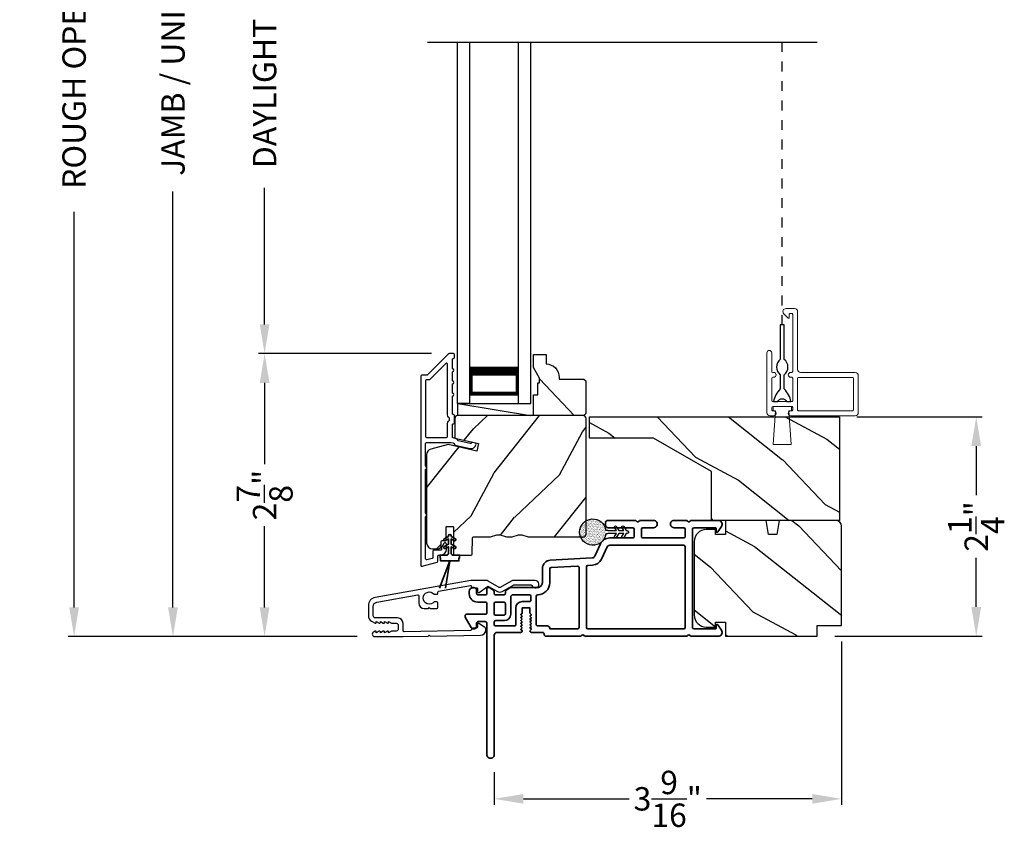
# Model space of a CAD drawing. Extents: x 0 to 102, y 0 to 44.
# Drawn here: x 72 to 82, y 20 to 28 of the extents above; entities that cross this region are included whole.
import ezdxf

# ---------------------------------------------------------------- set-up
doc = ezdxf.new("R2010")
doc.units = 0
doc.header["$LTSCALE"] = 2
doc.header["$MEASUREMENT"] = 0
doc.header["$PDMODE"] = 3
doc.linetypes.add('HIDDEN', pattern=[0.075, 0.05, -0.025])
doc.layers.get('0').update_dxf_attribs({"linetype": 'CONTINUOUS'})
doc.layers.get('DEFPOINTS').update_dxf_attribs({"color": 3, "linetype": 'CONTINUOUS'})
doc.layers.add('Dim', color=7, linetype='CONTINUOUS')
doc.styles.get("Standard").update_dxf_attribs({"font": 'arial.ttf'})
doc.dimstyles.get("Standard").update_dxf_attribs({"dimtxt": 0.24, "dimasz": 0.3, "dimexe": 0.0625, "dimexo": 0.18, "dimgap": 0.09, "dimtad": 0, "dimdec": 4, "dimzin": 0, "dimdsep": 46, "dimlunit": 4, "dimtxsty": 'Standard', "dimcen": 0, "dimadec": 5, "dimazin": 0, "dimtfac": 1, "dimtdec": 4, "dimtofl": 0, "dimtmove": 0, "dimatfit": 3, "dimfxl": 1, "dimtolj": 1, "dimtzin": 0, "dimarcsym": 0})

# ---------------------------------------------------------------- blocks, each defined once
blk = doc.blocks.new('*D378')
at = {"layer": 'DEFPOINTS', "color": 0, "transparency": 16777216}
for p in [(73.127, 34.346), (74.067, 34.346), (75.196, 21.741)]:
    blk.add_point(p, dxfattribs=at)
at = {"layer": 'Dim', "color": 0, "lineweight": -2, "transparency": 16777216}
for p, q in [((73.887, 34.346), (73.064, 34.346)), ((73.127, 34.046), (73.127, 29.784)), ((73.127, 22.041), (73.127, 26.304)), ((75.016, 21.741), (73.064, 21.741))]:
    blk.add_line(p, q, dxfattribs=at)
at = {"layer": 'Dim', "color": 0, "transparency": 16777216}
for points in [[(73.077, 34.046), (73.177, 34.046), (73.127, 34.346)], [(73.077, 22.041), (73.177, 22.041), (73.127, 21.741)]]:
    blk.add_solid(points, dxfattribs=at)
at = {"layer": 'Dim', "color": 0, "transparency": 16777216, "insert": (73.127, 28.044), "char_height": 0.24, "attachment_point": 5, "rotation": 90}
blk.add_mtext('\\A1;JAMB / UNIT HEIGHT', dxfattribs=at)
blk = doc.blocks.new('*D380')
at = {"layer": 'DEFPOINTS', "color": 0, "transparency": 16777216}
for p in [(72.113, 34.846), (75.358, 34.846), (75.196, 21.741)]:
    blk.add_point(p, dxfattribs=at)
at = {"layer": 'Dim', "color": 0, "lineweight": -2, "transparency": 16777216}
for p, q in [((75.178, 34.846), (72.051, 34.846)), ((72.113, 34.546), (72.113, 30.491)), ((72.113, 22.041), (72.113, 26.097)), ((75.016, 21.741), (72.051, 21.741))]:
    blk.add_line(p, q, dxfattribs=at)
at = {"layer": 'Dim', "color": 0, "transparency": 16777216}
for points in [[(72.063, 34.546), (72.163, 34.546), (72.113, 34.846)], [(72.063, 22.041), (72.163, 22.041), (72.113, 21.741)]]:
    blk.add_solid(points, dxfattribs=at)
at = {"layer": 'Dim', "color": 0, "transparency": 16777216, "insert": (72.113, 28.294), "char_height": 0.24, "attachment_point": 5, "rotation": 90}
blk.add_mtext('\\A1;ROUGH OPENING HEIGHT', dxfattribs=at)
blk = doc.blocks.new('*D382')
at = {"layer": 'DEFPOINTS', "color": 0, "transparency": 16777216}
for p in [(79.985, 21.87), (76.422, 20.532), (79.985, 20.077)]:
    blk.add_point(p, dxfattribs=at)
at = {"layer": 'Dim', "color": 0, "lineweight": -2, "transparency": 16777216}
for p, q in [((79.985, 21.69), (79.985, 20.015)), ((76.422, 20.352), (76.422, 20.015)), ((76.722, 20.077), (77.807, 20.077)), ((79.685, 20.077), (78.6, 20.077))]:
    blk.add_line(p, q, dxfattribs=at)
at = {"layer": 'Dim', "color": 0, "transparency": 16777216}
for points in [[(76.722, 20.127), (76.722, 20.027), (76.422, 20.077)], [(79.685, 20.127), (79.685, 20.027), (79.985, 20.077)]]:
    blk.add_solid(points, dxfattribs=at)
at = {"layer": 'Dim', "color": 0, "transparency": 16777216, "insert": (78.203, 20.077), "char_height": 0.24, "attachment_point": 5}
blk.add_mtext('\\A1;3{\\H1x;\\S9/16;}"', dxfattribs=at)
blk = doc.blocks.new('*D385')
at = {"layer": 'DEFPOINTS', "color": 0, "transparency": 16777216}
for p in [(74.067, 24.643), (75.96, 24.643), (75.196, 21.741)]:
    blk.add_point(p, dxfattribs=at)
at = {"layer": 'Dim', "color": 0, "lineweight": -2, "transparency": 16777216}
for p, q in [((75.78, 24.643), (74.005, 24.643)), ((74.067, 24.343), (74.067, 23.509)), ((74.067, 22.041), (74.067, 22.875)), ((75.016, 21.741), (74.005, 21.741))]:
    blk.add_line(p, q, dxfattribs=at)
at = {"layer": 'Dim', "color": 0, "transparency": 16777216}
for points in [[(74.017, 24.343), (74.117, 24.343), (74.067, 24.643)], [(74.017, 22.041), (74.117, 22.041), (74.067, 21.741)]]:
    blk.add_solid(points, dxfattribs=at)
at = {"layer": 'Dim', "color": 0, "transparency": 16777216, "insert": (74.067, 23.192), "char_height": 0.24, "attachment_point": 5, "rotation": 90}
blk.add_mtext('\\A1;2{\\H1x;\\S7/8;}"', dxfattribs=at)
blk = doc.blocks.new('*D386')
at = {"layer": 'DEFPOINTS', "color": 0, "transparency": 16777216}
for p in [(74.067, 31.492), (75.963, 31.492), (75.96, 24.643)]:
    blk.add_point(p, dxfattribs=at)
at = {"layer": 'Dim', "color": 0, "lineweight": -2, "transparency": 16777216}
for p, q in [((75.783, 31.492), (74.005, 31.492)), ((74.067, 31.192), (74.067, 29.792)), ((74.067, 24.943), (74.067, 26.342)), ((75.78, 24.643), (74.005, 24.643))]:
    blk.add_line(p, q, dxfattribs=at)
at = {"layer": 'Dim', "color": 0, "transparency": 16777216}
for points in [[(74.017, 31.192), (74.117, 31.192), (74.067, 31.492)], [(74.017, 24.943), (74.117, 24.943), (74.067, 24.643)]]:
    blk.add_solid(points, dxfattribs=at)
at = {"layer": 'Dim', "color": 0, "transparency": 16777216, "insert": (74.067, 28.067), "char_height": 0.24, "attachment_point": 5, "rotation": 90}
blk.add_mtext('\\A1;DAYLIGHT OPENING', dxfattribs=at)
blk = doc.blocks.new('A$C670A160E')
h = blk.add_hatch()
h.set_pattern_fill('AR-SAND', color=256, scale=0.01, angle=90)
h.set_pattern_definition([(127.5, (9.122958, -27.001731), (-0.019268238, -0.000629934), [0, -0.0152, 0, -0.017, 0, -0.01625]), (97.5, (9.122958, -27.00173), (-0.02822146, 0.017697767), [0, -0.0082, 0, -0.0137, 0, -0.00525]), (57.5, (9.122958, -27.01403), (-5.6591e-05, 0.031141419), [0, -0.005, 0, -0.018, 0, -0.0235]), (47.5, (9.122958, -27.01403), (-0.008776756, 0.030061266), [0, -0.0025, 0, -0.0118, 0, -0.0135])])
edge = h.paths.add_edge_path()
edge.add_arc((0.135, 0.135), 0.135, 98.4528, 441.5472)
edge.add_arc((0.135, 0.145), 0.126, 440.9231, 459.0769)
for p, q in [((0.121, 0.476), (0.078, 0.452)), ((0.089, 0.433), (0.121, 0.452)), ((0.121, 0.487), (0.121, 0.476)), ((0.121, 0.452), (0.121, 0.401)), ((0.15, 0.476), (0.15, 0.487)), ((0.193, 0.452), (0.15, 0.476)), ((0.15, 0.452), (0.182, 0.433)), ((0.15, 0.401), (0.15, 0.452)), ((0.121, 0.401), (0.078, 0.376)), ((0.089, 0.358), (0.121, 0.377)), ((0.121, 0.377), (0.121, 0.29)), ((0.193, 0.376), (0.15, 0.401)), ((0.15, 0.377), (0.182, 0.358)), ((0.15, 0.29), (0.15, 0.377)), ((0.116, 0.281), (0.116, 0.269)), ((0.119, 0.286), (0.117, 0.285)), ((0.154, 0.285), (0.152, 0.286)), ((0.155, 0.269), (0.155, 0.281))]:
    blk.add_line(p, q)
for centre, radius, start, end in [((0.083, 0.443), 0.0105, 119.9976, 300.0025), ((0.135, 0.487), 0.0145, 359.9996, 180.0004), ((0.188, 0.443), 0.0105, 239.9975, 60.0024), ((0.083, 0.367), 0.0105, 119.9976, 300.0026), ((0.188, 0.367), 0.0105, 239.9974, 60.0024), ((0.135, 0.135), 0.135, 98.4528, 81.5472), ((0.121, 0.281), 0.00501, 129.9935, 180.0124), ((0.116, 0.29), 0.00502, 310.0501, 359.9566), ((0.155, 0.29), 0.00501, 179.9884, 230.0049), ((0.15, 0.281), 0.00501, 359.9876, 50.0065)]:
    blk.add_arc(centre, radius, start, end)
blk = doc.blocks.new('A$C718876F9')
at = {"color": 7, "linetype": 'Continuous', "lineweight": 35}
for points in [[(1.25, 1.182), (1.25, 0.831, 0.414206), (1.27, 0.811), (1.275, 0.811, -0.414217), (1.29, 0.796), (1.29, 0.681, 0.414244), (1.305, 0.666), (1.307, 0.666), (1.322, 0.681), (1.337, 0.666), (1.351, 0.681), (1.366, 0.666), (1.381, 0.681), (1.396, 0.666), (1.411, 0.681), (1.426, 0.666), (1.44, 0.681), (1.455, 0.666), (1.47, 0.681), (1.485, 0.666), (1.54, 0.666), (1.54, 0.586), (1.485, 0.586), (1.47, 0.571), (1.455, 0.586), (1.44, 0.571), (1.426, 0.586), (1.411, 0.571), (1.396, 0.586), (1.381, 0.571), (1.366, 0.586), (1.351, 0.571), (1.337, 0.586), (1.322, 0.571), (1.307, 0.586), (1.305, 0.586, 0.414244), (1.29, 0.571), (1.29, 0.329, -0.414206), (1.26, 0.299), (0.037, 0.299, 1.000014), (0.037, 0.224), (1.385, 0.224, -0.414217), (1.4, 0.209), (1.4, 0.134, -0.414214), (1.385, 0.119), (1.355, 0.119, 0.767322), (1.34, 0.063), (1.445, 0.003, 0.577345), (1.475, 0.02), (1.475, 0.209, -0.414217), (1.49, 0.224), (1.585, 0.224, -0.414217), (1.6, 0.209), (1.6, 0.129, 0.414211), (1.685, 0.044), (1.71, 0.044, 0.414203), (1.75, 0.084), (1.75, 0.089, 0.414206), (1.72, 0.119), (1.69, 0.119, -0.414214), (1.675, 0.134), (1.675, 0.209, -0.414217), (1.69, 0.224), (1.74, 0.224, 0.414198), (1.75, 0.234), (1.75, 0.238, 0.140562), (1.745, 0.254), (1.722, 0.292, 0.258606), (1.709, 0.299), (1.69, 0.299, -0.414207), (1.675, 0.314), (1.675, 0.399, -0.414214), (1.69, 0.414), (1.709, 0.414, 0.258588), (1.722, 0.421), (1.745, 0.459, 0.140562), (1.75, 0.475), (1.75, 0.744, -0.414222), (1.8, 0.794), (1.945, 0.794, 0.398127), (2.03, 0.875), (2.054, 1.305, -0.276546), (2.071, 1.331), (2.197, 1.39, 0.291473), (2.258, 1.485), (2.258, 1.72, -0.414242), (2.273, 1.735), (2.348, 1.735, -0.414203), (2.363, 1.72), (2.363, 1.47, 0.414208), (2.393, 1.44), (2.408, 1.44, 0.414227), (2.438, 1.47), (2.438, 1.746, 0.267976), (2.43, 1.759, -0.57734), (2.43, 1.785, 0.267976), (2.438, 1.798), (2.438, 1.934, 1.000003), (2.363, 1.934), (2.363, 1.825, -0.414203), (2.348, 1.81), (2.273, 1.81, -0.414242), (2.258, 1.825), (2.258, 2.244, -0.414241), (2.273, 2.259), (2.348, 2.259, -0.414202), (2.363, 2.244), (2.363, 2.144, 1.000003), (2.438, 2.144), (2.438, 2.27, 0.267978), (2.43, 2.283, -0.577339), (2.43, 2.309, 0.267978), (2.438, 2.322), (2.438, 2.597, 0.606819), (2.375, 2.63), (2.322, 2.593, 0.733246), (2.328, 2.575), (2.358, 2.575, -0.414248), (2.363, 2.57), (2.363, 2.349, -0.414201), (2.348, 2.334), (1.34, 2.334, -0.414213), (1.325, 2.349), (1.325, 2.57, -0.414132), (1.33, 2.575), (1.36, 2.575, 0.733247), (1.366, 2.593), (1.313, 2.63, 0.606817), (1.25, 2.597), (1.25, 2.322, 0.267911), (1.257, 2.309, -0.577339), (1.257, 2.283, 0.26791), (1.25, 2.27), (1.25, 1.234, 0.267909), (1.257, 1.221, -0.57734), (1.257, 1.195, 0.267913)], [(1.97, 1.154, 0.430499), (1.955, 1.17), (1.34, 1.17, 0.414217), (1.325, 1.155), (1.325, 0.871, -0.414226), (1.355, 0.841), (1.355, 0.746, 0.414217), (1.37, 0.731), (1.66, 0.731, 0.410198), (1.675, 0.746, -0.410178), (1.8, 0.869), (1.94, 0.869, 0.398129), (1.955, 0.883)]]:
    blk.add_lwpolyline(points, format="xyb", close=True, dxfattribs=at)
for points in [[(2.183, 2.244, 0.414202), (2.168, 2.259), (1.34, 2.259, 0.414213), (1.325, 2.244), (1.325, 1.26, 0.414212), (1.34, 1.245), (1.961, 1.245, 0.398117), (1.976, 1.259), (1.979, 1.309, -0.276548), (2.039, 1.399), (2.166, 1.458, 0.291483), (2.183, 1.485), (2.183, 2.244)], [(1.37, 0.299), (1.395, 0.299, 0.414234), (1.41, 0.314), (1.41, 0.404, -0.41421), (1.475, 0.469), (1.655, 0.469, 0.258596), (1.668, 0.476), (1.673, 0.485, 0.140599), (1.675, 0.492), (1.675, 0.661, 0.414195), (1.66, 0.676), (1.62, 0.676, 0.414234), (1.605, 0.661), (1.605, 0.586, -0.41421), (1.54, 0.521), (1.37, 0.521, 0.414217), (1.355, 0.506), (1.355, 0.314, 0.414207), (1.37, 0.299)], [(1.585, 0.414), (1.48, 0.414, 0.414214), (1.465, 0.399), (1.465, 0.314, 0.414207), (1.48, 0.299), (1.585, 0.299, 0.414207), (1.6, 0.314), (1.6, 0.399, 0.414214), (1.585, 0.414)]]:
    blk.add_lwpolyline(points, format="xyb", dxfattribs=at)
blk.add_blockref('A$C670A160E', (2.183, 1.176))
blk = doc.blocks.new('*D448')
at = {"layer": 'DEFPOINTS', "color": 0, "transparency": 16777216}
for p in [(79.963, 23.995), (81.367, 23.995), (79.735, 21.745)]:
    blk.add_point(p, dxfattribs=at)
at = {"layer": 'Dim', "color": 0, "lineweight": -2, "transparency": 16777216}
for p, q in [((80.143, 23.995), (81.429, 23.995)), ((81.367, 23.695), (81.367, 23.191)), ((81.367, 22.045), (81.367, 22.549)), ((79.915, 21.745), (81.429, 21.745))]:
    blk.add_line(p, q, dxfattribs=at)
at = {"layer": 'Dim', "color": 0, "transparency": 16777216}
for points in [[(81.317, 23.695), (81.417, 23.695), (81.367, 23.995)], [(81.317, 22.045), (81.417, 22.045), (81.367, 21.745)]]:
    blk.add_solid(points, dxfattribs=at)
at = {"layer": 'Dim', "color": 0, "transparency": 16777216, "insert": (81.367, 22.87), "char_height": 0.24, "attachment_point": 5, "rotation": 90}
blk.add_mtext('\\A1;2{\\H1x;\\S1/4;}"', dxfattribs=at)
blk = doc.blocks.new('A$C3A3E1ADD')
for p, q in [((0, 0), (0, 3.7)), ((0.125, 0), (0.125, 3.7)), ((0.625, 0), (0.625, 3.7)), ((0.75, 0), (0.75, 3.7)), ((0.125, 0.375), (0.125, 0.089)), ((0.625, 0.089), (0.625, 0.375)), ((0.125, 0), (0, 0)), ((0.125, 0.089), (0.625, 0.089)), ((0.625, 0.089), (0.625, 0.089)), ((0.625, 0), (0.75, 0))]:
    blk.add_line(p, q)
for points, const_width in [([(0.125, 0.33), (0.625, 0.33)], 0.09), ([(0.14, 0.089), (0.14, 0.33)], 0.03), ([(0.61, 0.089), (0.61, 0.33)], 0.03), ([(0.14, 0.104), (0.61, 0.104)], 0.03)]:
    blk.add_lwpolyline(points, dxfattribs=dict(const_width=const_width))
blk = doc.blocks.new('A$C624751c5')
at = {"color": 7, "linetype": 'Continuous', "lineweight": 35}
for p, q in [((0, 0), (0.106, 0.28)), ((0.106, 0.279), (0, 0)), ((0.106, 0.28), (0.062, 0)), ((0.062, 0), (0.106, 0.279))]:
    blk.add_line(p, q, dxfattribs=at)
blk.add_lwpolyline([(0.106, 0.28), (0.106, 0.28), (0.012, 0.28), (0.012, 0.31), (0.006, 0.31), (0.006, 0.34), (0.076, 0.34, 0.414241), (0.091, 0.355), (0.091, 0.425), (0.06, 0.407, -1.000038), (0.049, 0.426), (0.091, 0.45), (0.091, 0.505), (0.06, 0.487, -0.999965), (0.049, 0.506), (0.091, 0.53), (0.091, 0.535, -0.99998), (0.121, 0.535), (0.121, 0.53), (0.163, 0.506, -0.999956), (0.152, 0.487), (0.121, 0.505), (0.121, 0.45), (0.163, 0.426, -1.000029), (0.152, 0.407), (0.121, 0.425), (0.121, 0.355, 0.414234), (0.136, 0.34), (0.206, 0.34), (0.206, 0.31), (0.2, 0.31), (0.2, 0.28), (0.106, 0.28)], format="xyb", dxfattribs=at)

msp = doc.modelspace()

# ---------------------------------------------------------------- hatches: boundary and pattern name
h = msp.add_hatch()
h.set_pattern_fill('WOOD2', color=256, angle=115, style=0)
h.set_pattern_definition([(331.8699, (-137.04868, -44.03044), (-3.08047044, 1.87368671), [0.5, -4.5]), (321.5651, (-137.03036, -43.35987), (1.3289269, -0.4836882), [1.118034, -1.118034]), (313.4349, (-136.5772, -43.14856), (1.75154305, -1.3899984), [0.632456, -2.529822])])
edge = h.paths.add_edge_path()
edge.add_line((77.36272, 24.36268), (77.34322, 24.38268))
edge.add_line((77.34322, 24.38268), (77.08922, 24.38268))
edge.add_line((77.08922, 24.38268), (77.08922, 24.39877))
edge.add_arc((76.94922, 24.39877), 0.14, 360, 447.953287)
edge.add_line((76.95422, 24.53868), (76.95422, 24.63268))
edge.add_line((76.95422, 24.63268), (76.82422, 24.63268))
edge.add_line((76.82422, 24.63268), (76.82422, 24.4998))
edge.add_line((76.82422, 24.4998), (76.88722, 24.39068))
edge.add_line((76.88722, 24.39068), (76.88722, 24.34368))
edge.add_line((76.88722, 24.34368), (76.87122, 24.34368))
edge.add_line((76.87122, 24.34368), (76.87122, 24.21868))
edge.add_line((76.87122, 24.21868), (76.82422, 24.21868))
edge.add_line((76.82422, 24.21868), (76.82422, 24.13268))
edge.add_line((76.82422, 24.13268), (76.82422, 24.00768))
edge.add_line((76.82422, 24.00768), (77.34322, 24.00768))
edge.add_line((77.34322, 24.00768), (77.36322, 24.02768))
edge.add_line((77.36322, 24.02768), (77.36272, 24.36268))
h = msp.add_hatch()
h.set_pattern_fill('WOOD2', color=256, angle=205, style=0)
h.set_pattern_definition([(61.8699, (-135.94416, -45.0457), (-1.87368671, -3.08047044), [0.5, -4.5]), (51.5651, (-136.61473, -45.02738), (0.4836882, 1.3289269), [1.118034, -1.118034]), (43.4349, (-136.82604, -44.57422), (1.3899984, 1.75154305), [0.632456, -2.529822])])
edge = h.paths.add_edge_path()
edge.add_line((75.78922, 22.64068), (75.84763, 22.64068))
edge.add_arc((75.84763, 22.67068), 0.03, 270.000363, 357.999068)
edge.add_line((75.87761, 22.66963), (75.87923, 22.71603))
edge.add_arc((75.88922, 22.71568), 0.01, 89.999859, 177.996691, ccw=False)
edge.add_line((75.88922, 22.72568), (75.91822, 22.72568))
edge.add_arc((75.91822, 22.73568), 0.01, 270.006796, 359.993204)
edge.add_line((75.92822, 22.73568), (75.92822, 22.86068))
edge.add_arc((75.93822, 22.86068), 0.01, 89.997001, 180.00468, ccw=False)
edge.add_line((75.93822, 22.87068), (75.99622, 22.87068))
edge.add_arc((75.99622, 22.86068), 0.01, -0.00468, 90.00468, ccw=False)
edge.add_line((76.00622, 22.86068), (76.00622, 22.58768))
edge.add_arc((76.01622, 22.58768), 0.01, 180.006796, 269.991523)
edge.add_line((76.01622, 22.57768), (76.18545, 22.57768))
edge.add_arc((76.18545, 22.58768), 0.01, 269.999086, 358.005266)
edge.add_line((76.19544, 22.58733), (76.20123, 22.75302))
edge.add_arc((76.21122, 22.75268), 0.01, 89.999086, 178.005266, ccw=False)
edge.add_line((76.21122, 22.76268), (76.36804, 22.76268))
edge.add_arc((76.36805, 22.82264), 0.05997, 269.993525, 285.525785)
edge.add_line((76.3841, 22.76486), (76.45016, 22.78322))
edge.add_arc((76.46622, 22.72542), 0.05999, 74.4724, 105.5276, ccw=False)
edge.add_line((76.48228, 22.78322), (76.54834, 22.76486))
edge.add_arc((76.56439, 22.82264), 0.05997, 254.474215, 270.006475)
edge.add_line((76.5644, 22.76268), (76.59094, 22.76268))
edge.add_arc((76.59094, 22.82266), 0.05998, 269.998084, 285.503341)
edge.add_line((76.60697, 22.76486), (76.67319, 22.78322))
edge.add_arc((76.68922, 22.72541), 0.06, 74.498645, 105.501355, ccw=False)
edge.add_line((76.70526, 22.78322), (76.77147, 22.76486))
edge.add_arc((76.78751, 22.82266), 0.05998, 254.496659, 270)
edge.add_line((76.78751, 22.76268), (77.33422, 22.76268))
edge.add_arc((77.33422, 22.79268), 0.03, 270.000505, 359.998375)
edge.add_line((77.36422, 22.79268), (77.36422, 23.97768))
edge.add_arc((77.33422, 23.97768), 0.03, 0.000505, 89.999495)
edge.add_line((77.33422, 24.00768), (76.04822, 24.00768))
edge.add_arc((76.04822, 23.97768), 0.03, 90.001222, 179.998778)
edge.add_line((76.01822, 23.97768), (76.01822, 23.77626))
edge.add_line((76.01822, 23.77626), (76.26122, 23.72016))
edge.add_line((76.26122, 23.72016), (76.24368, 23.64416))
edge.add_line((76.24368, 23.64416), (75.95122, 23.71168))
edge.add_line((75.95122, 23.71168), (75.77369, 23.66411))
edge.add_arc((75.78922, 23.60615), 0.06, 104.999295, 180.00124)
edge.add_line((75.72922, 23.60615), (75.72922, 22.70068))
edge.add_arc((75.78922, 22.70068), 0.06, 180.000266, 269.999734)
h = msp.add_hatch()
h.set_pattern_fill('WOOD2', color=256, angle=115, style=0, pattern_type=2)
h.set_pattern_definition([(331.8699, (690.66616, 307.93998), (-3.080470436, 1.87368671), [0.5, -4.5]), (321.5651, (690.6845, 308.61055), (1.32892688, -0.4836882), [1.118034, -1.118034]), (313.4349, (691.13764, 308.82186), (1.75154305, -1.38999838), [0.632456, -2.529822])])
h.paths.add_polyline_path([(78.05515, 23.77643), (77.40015, 23.77643), (77.40015, 23.99518), (79.96265, 23.99518), (79.96265, 22.93268), (78.65015, 22.93268), (78.65015, 23.43268)])
h = msp.add_hatch()
h.set_pattern_fill('WOOD2', color=256, angle=115, style=0)
h.set_pattern_definition([(331.8699, (-1.05248, -45.162), (-3.08047044, 1.8736867), [0.5, -4.5]), (321.5651, (-1.03416, -44.49144), (1.3289269, -0.4836882), [1.118034, -1.118034]), (313.4349, (-0.581, -44.28013), (1.751543, -1.3899984), [0.632456, -2.529822])])
edge = h.paths.add_edge_path()
edge.add_arc((79.92465, 22.87268), 0.06, 0, 90)
edge.add_line((79.92465, 22.93268), (79.34577, 22.93268))
edge.add_line((79.34577, 22.93268), (79.3202, 22.78768))
edge.add_line((79.3202, 22.78768), (79.23753, 22.78768))
edge.add_line((79.23753, 22.78768), (79.21197, 22.93268))
edge.add_line((79.21197, 22.93268), (78.79396, 22.93268))
edge.add_line((78.79396, 22.93268), (78.79396, 22.78768))
edge.add_line((78.79396, 22.78768), (78.69396, 22.78768))
edge.add_line((78.69396, 22.78768), (78.69396, 22.83868))
edge.add_line((78.69396, 22.83868), (78.59796, 22.83868))
edge.add_arc((78.59796, 22.71368), 0.125, 90, 180)
edge.add_line((78.47296, 22.71368), (78.47296, 21.96368))
edge.add_arc((78.59796, 21.96368), 0.125, 180, 270)
edge.add_line((78.59796, 21.83868), (78.69396, 21.83868))
edge.add_line((78.69396, 21.83868), (78.69396, 21.88968))
edge.add_line((78.69396, 21.88968), (78.79396, 21.88968))
edge.add_line((78.79396, 21.88968), (78.79396, 21.74468))
edge.add_line((78.79396, 21.74468), (79.73465, 21.74468))
edge.add_line((79.73465, 21.74468), (79.73465, 21.85468))
edge.add_line((79.73465, 21.85468), (79.98465, 21.85468))
edge.add_line((79.98465, 21.85468), (79.98465, 22.87268))

# ---------------------------------------------------------------- linework, layer by layer
for p, q in [((79.73465, 27.83219), (75.73748, 27.83219)), ((76.04822, 24.00768), (76.04822, 24.13268)), ((76.04822, 24.13268), (76.79422, 24.13268)), ((76.04822, 24.13268), (76.79422, 24.00768))]:
    msp.add_line(p, q)
at = {"linetype": 'HIDDEN'}
msp.add_line((79.37687, 24.9378), (79.37687, 27.83242), dxfattribs=at)
at = {"color": 7, "linetype": 'Continuous', "lineweight": 18}
msp.add_lwpolyline([(79.41562, 25.1054, 0.66817985), (79.39352, 25.05205), (79.43871, 25.00686, 0.6681762), (79.44725, 25.0104), (79.44725, 25.0454, -0.41422045), (79.45725, 25.0554), (79.47437, 25.0554, -0.41422563), (79.48437, 25.0454), (79.48437, 24.4604, -0.41421704), (79.47437, 24.4504), (79.46437, 24.4504, 0.99999707), (79.46437, 24.4004), (79.47437, 24.4004, -0.41421704), (79.48437, 24.3904), (79.48437, 24.1604, -0.41421704), (79.47437, 24.1504), (79.27937, 24.1504, -0.41421186), (79.26937, 24.1604), (79.26937, 24.3904, -0.41421186), (79.27937, 24.4004), (79.28887, 24.4004, 0.99999707), (79.28887, 24.4504), (79.27887, 24.4504, -0.41420971), (79.26887, 24.4604), (79.26887, 24.65065, 1), (79.21937, 24.65065), (79.21937, 24.03665, 0.41421736), (79.25062, 24.0054), (79.28887, 24.0054, 1.00000293), (79.28887, 24.0554), (79.27937, 24.0554, -0.41422045), (79.26937, 24.0654), (79.26937, 24.0904, -0.41421186), (79.27937, 24.1004), (79.47437, 24.1004, -0.41421704), (79.48437, 24.0904), (79.48437, 24.0654, -0.41422563), (79.47437, 24.0554), (79.46437, 24.0554, 1.00000293), (79.46437, 24.0054), (80.12562, 24.0054, 0.41421599), (80.15687, 24.03665), (80.15687, 24.41815, 0.41420935), (80.12562, 24.4494), (79.56562, 24.4494, -0.41421736), (79.53437, 24.48065), (79.53437, 25.07415, 0.41421902), (79.50312, 25.1054), (79.41562, 25.1054)], format="xyb", dxfattribs=at)
for points in [[(79.35718, 24.42599), (79.35718, 24.28032, 0.16328421), (79.28745, 24.1504), (79.33139, 24.1504, -0.66670223), (79.42235, 24.1504), (79.46629, 24.1504, 0.16328421), (79.39655, 24.28032), (79.39655, 24.42599, 0.5), (79.39655, 24.58347), (79.39655, 24.9378), (79.35718, 24.9378), (79.35718, 24.58347, 0.5)], [(75.66922, 24.41268), (75.66922, 22.47268, 0.49314543), (75.68181, 22.46302), (75.83581, 22.50428, 0.33945426), (75.84322, 22.51394), (75.84322, 22.56768, -0.41421356), (75.85322, 22.57768), (75.87322, 22.57768, 0.41421356), (75.93322, 22.63768), (75.93322, 22.68768, 0.76732699), (75.90523, 22.69518), (75.88456, 22.65937, 0.1316525), (75.88322, 22.65437), (75.88322, 22.63768, -0.41421356), (75.87322, 22.62768), (75.80322, 22.62768, 0.41421356), (75.79322, 22.61768), (75.79322, 22.55231, -0.33945426), (75.78581, 22.54265), (75.73181, 22.52818, -0.49314543), (75.71922, 22.53784), (75.71922, 22.97069, 0.57735027), (75.71922, 23.00533), (75.71922, 23.45502, 0.57735027), (75.71922, 23.48966), (75.71922, 23.72268, -0.41421356), (75.72922, 23.73268), (75.97451, 23.73268, -0.05678412), (75.97676, 23.73242), (76.00226, 23.72653, -0.19891237), (76.00849, 23.72209), (76.01621, 23.70974, 0.19891237), (76.02244, 23.7053), (76.17547, 23.66997, 0.41421356), (76.23544, 23.70744), (76.23682, 23.71343, 0.41421356), (76.22933, 23.72543), (76.19035, 23.73442), (76.18897, 23.72843, -0.41421356), (76.17697, 23.72093), (76.05387, 23.74936, -0.19891237), (76.04763, 23.7538), (76.03992, 23.76615, 0.19891237), (76.03369, 23.77059), (76.00061, 23.77823, -0.34921563), (75.99286, 23.78797), (75.99286, 23.9133, -0.41421356), (76.00286, 23.9233), (76.00386, 23.9233, 0.41421356), (76.01386, 23.9333), (76.01386, 24.00766, 0.37039498), (76.00537, 24.01754), (76.00286, 24.01754, -0.41421356), (75.99286, 24.02754), (75.99286, 24.20768, 1), (75.99286, 24.23768), (75.99286, 24.33268, 1), (75.99286, 24.36268), (75.99286, 24.45768, 1), (75.99286, 24.48768), (75.99286, 24.58268, -0.41421356), (76.00286, 24.59268), (76.00422, 24.59268, 0.41421356), (76.01422, 24.60268), (76.01422, 24.63268, 0.41421356), (76.00422, 24.64268), (75.95986, 24.64268, 0.19891237), (75.95279, 24.63975), (75.73865, 24.42561, -0.19891237), (75.73158, 24.42268), (75.67922, 24.42268, 0.41421356)], [(75.93286, 23.78268, 0.41421356), (75.94286, 23.79268), (75.94286, 23.91342, -0.21921663), (75.96386, 23.95901), (75.96386, 23.98195, -0.21921663), (75.94286, 24.02754), (75.94286, 24.53497, 0.66817864), (75.92579, 24.54204), (75.75936, 24.37561, -0.19891237), (75.75229, 24.37268), (75.72922, 24.37268, 0.41421356), (75.71922, 24.36268), (75.71922, 23.79268, 0.41421356), (75.72922, 23.78268)], [(77.34322, 24.00768), (76.82422, 24.00768), (76.82422, 24.21868), (76.87122, 24.21868), (76.87122, 24.34368), (76.88722, 24.34368), (76.88722, 24.39068), (76.82422, 24.4998), (76.82422, 24.63268), (76.95422, 24.63268), (76.95422, 24.53868, -0.40378915), (77.08922, 24.39877), (77.08872, 24.38268), (77.34272, 24.38268), (77.36272, 24.36268), (77.36322, 24.02768)], [(76.00622, 22.86068), (76.00622, 22.58768, 0.41413549), (76.01622, 22.57768), (76.18545, 22.57768, 0.40405759), (76.19544, 22.58733), (76.20123, 22.75302, -0.40405759), (76.21122, 22.76268), (76.36804, 22.76268, 0.06787622), (76.3841, 22.76486), (76.45016, 22.78322, -0.13633935), (76.48228, 22.78322), (76.54834, 22.76486, 0.06787622), (76.5644, 22.76268), (76.59094, 22.76268, 0.06775786), (76.60697, 22.76486), (76.67319, 22.78322, -0.13610607), (76.70526, 22.78322), (76.77147, 22.76486, 0.06774946), (76.78751, 22.76268), (77.33422, 22.76268, 0.41420267), (77.36422, 22.79268), (77.36422, 23.97768, 0.4142084), (77.33422, 24.00768), (76.04822, 24.00768, 0.41420107), (76.01822, 23.97768), (76.01822, 23.77626), (76.26122, 23.72016), (76.24368, 23.64416), (75.95122, 23.71168), (75.77369, 23.66411, 0.33946373), (75.72922, 23.60615), (75.72922, 22.70068, 0.41421085), (75.78922, 22.64068), (75.84763, 22.64068, 0.40401965), (75.87761, 22.66963), (75.87923, 22.71603, -0.40401014), (75.88922, 22.72568), (75.91822, 22.72568, 0.41414408), (75.92822, 22.73568), (75.92822, 22.86068, -0.41425282), (75.93822, 22.87068), (75.99622, 22.87068, -0.41426141)], [(79.98465, 22.87268, 0.41421356), (79.92465, 22.93268), (79.34577, 22.93268), (79.3202, 22.78768), (79.23753, 22.78768), (79.21197, 22.93268), (78.79396, 22.93268), (78.79396, 22.78768), (78.69396, 22.78768), (78.69396, 22.83868), (78.59796, 22.83868, 0.41421356), (78.47296, 22.71368), (78.47296, 21.96368, 0.41421356), (78.59796, 21.83868), (78.69396, 21.83868), (78.69396, 21.88968), (78.79396, 21.88968), (78.79396, 21.74468), (79.73465, 21.74468), (79.73465, 21.85468), (79.98465, 21.85468)], [(75.19586, 21.74134), (75.48765, 21.74134), (75.74657, 21.7455), (75.75657, 21.75566), (75.76657, 21.74582), (76.28258, 21.7541, 0.40951982), (76.3367, 21.80909), (76.3367, 21.81257, 0.25050833), (76.32337, 21.83752), (76.26631, 21.87564, 0.60481733), (76.25076, 21.86716), (76.25122, 21.83861, -0.41421356), (76.24138, 21.82845), (76.19938, 21.82778, 0.41421356), (76.18955, 21.81762), (76.18963, 21.81262, -0.41421356), (76.17979, 21.80246), (75.49781, 21.79151, -0.41892293), (75.48765, 21.80151), (75.48765, 21.87634, 0.41421356), (75.43165, 21.93234), (75.20465, 21.93234, -0.41421356), (75.18165, 21.95534), (75.18165, 22.05001, -0.36397023), (75.21884, 22.09433), (75.63726, 22.1681, -0.46630766), (75.64899, 22.15826), (75.64899, 22.08303, 0.41421356), (75.70399, 22.02803), (75.74665, 22.02803), (75.75665, 22.03803), (75.76665, 22.02803), (75.83399, 22.02803, 0.41421356), (75.84399, 22.03803), (75.84399, 22.08668, 0.41421356), (75.83399, 22.09668), (75.8057, 22.09668, -2.86416244), (75.8057, 22.17468), (75.83399, 22.17468, 0.41421356), (75.84399, 22.18468), (75.84399, 22.19617, -0.36397023), (75.85226, 22.20601), (76.17892, 22.26361, -0.46630766), (76.19065, 22.25377), (76.19065, 22.25134, 0.41421356), (76.20065, 22.24134), (76.24265, 22.24134, -0.41421356), (76.25265, 22.23134), (76.25265, 22.20279, 0.60808674), (76.26842, 22.19461), (76.35417, 22.25513, -0.29248166), (76.36493, 22.25562), (76.45465, 22.20382, 0.26794919), (76.50465, 22.20382), (76.61928, 22.27, -0.1316525), (76.62428, 22.27134), (76.80003, 22.27134, -0.3075529), (76.80933, 22.26502, 1.88830727), (76.84419, 22.31634), (76.62294, 22.31634, 0.1316525), (76.59794, 22.30964), (76.48465, 22.24424, -0.26794919), (76.47465, 22.24424), (76.36137, 22.30964, 0.1316525), (76.33637, 22.31634), (76.19919, 22.31634, 0.04366094), (76.18096, 22.31474), (75.20189, 22.14211, 0.36397023), (75.13165, 22.0584), (75.13165, 21.95462, 0.26794919), (75.16315, 21.90006), (75.20065, 21.87841, 0.57735027), (75.21265, 21.88534), (75.21265, 21.89573), (75.24265, 21.87841, 0.57735027), (75.25465, 21.88534), (75.25465, 21.89573), (75.28465, 21.87841, 0.57735027), (75.29665, 21.88534), (75.29665, 21.89573), (75.32665, 21.87841, 0.57735027), (75.33865, 21.88534), (75.33865, 21.89573), (75.36865, 21.87841, 0.1316525), (75.37265, 21.87734), (75.41765, 21.87734, -0.41421356), (75.43765, 21.85734), (75.43765, 21.81734, -0.41421356), (75.41765, 21.79734), (75.37265, 21.79734, 0.1316525), (75.36865, 21.79627), (75.33865, 21.77895), (75.33865, 21.78934, 0.57735027), (75.32665, 21.79627), (75.29665, 21.77895), (75.29665, 21.78934, 0.57735027), (75.28465, 21.79627), (75.25465, 21.77895), (75.25465, 21.78934, 0.57735027), (75.24265, 21.79627), (75.21265, 21.77895), (75.21265, 21.78934, 0.57735027), (75.20065, 21.79627), (75.18376, 21.78651, 0.76732699)]]:
    msp.add_lwpolyline(points, format="xyb", close=True)
msp.add_lwpolyline([(80.10687, 24.3894, 0.4142149), (80.09687, 24.3994), (79.54437, 24.3994, 0.41421186), (79.53437, 24.3894), (79.53437, 24.0654, 0.41422045), (79.54437, 24.0554), (80.09687, 24.0554, 0.41422349), (80.10687, 24.0654)], format="xyb", close=True, dxfattribs=at)
msp.add_lwpolyline([(79.4448, 24.05512), (79.47037, 24.05512), (79.47037, 24.1004), (79.28337, 24.1004), (79.28337, 24.05512), (79.30894, 24.05512), (79.28493, 23.7104), (79.46881, 23.7104)], close=True, dxfattribs=at)
msp.add_lwpolyline([(78.05515, 23.77643), (77.40015, 23.77643), (77.40015, 23.99518), (79.96265, 23.99518), (79.96265, 22.93268), (78.65015, 22.93268), (78.65015, 23.43268)], close=True)

# ---------------------------------------------------------------- block references
for name, p in [('A$C3A3E1ADD', (76.04751, 24.13268)), ('A$C624751c5', (75.86095, 22.23768))]:
    msp.add_blockref(name, p)
at = {"xscale": -1, "rotation": 270}
msp.add_blockref('A$C718876F9', (76.12291, 20.49468), dxfattribs=at)

# ---------------------------------------------------------------- dimensions: what is measured, and where the dimension line sits
at = {"layer": 'Dim'}
for base, p1, p2, text, override, picture, middle in [((72.11317, 34.84593), (75.19586, 21.74134), (75.35835, 34.84593), 'ROUGH OPENING HEIGHT', {"dimdec": 4, "dimrnd": 0.0005, "dimpost": '\\X', "dimtdec": 3, "dimtmove": 0}, '*D380', (72.11317, 28.29364)), ((73.12651, 34.34593), (75.19586, 21.74134), (74.06722, 34.34593), 'JAMB / UNIT HEIGHT', {"dimdec": 4, "dimrnd": 0.0005, "dimpost": '\\X', "dimtdec": 3, "dimtmove": 0}, '*D378', (73.12651, 28.04364)), ((74.06722, 31.4916), (75.95986, 24.64268), (75.96278, 31.4916), 'DAYLIGHT OPENING', {"dimpost": '\\X'}, '*D386', (74.06722, 28.06714))]:
    dim = msp.add_linear_dim(base=base, p1=p1, p2=p2, angle=90, text=text, dimstyle='Standard', override=override, dxfattribs=at)
    dim.commit()
    dim.dimension.update_dxf_attribs({"geometry": picture, "text_midpoint": middle})
for base, p1, p2, picture, middle in [((74.06722, 24.64268), (75.19586, 21.74134), (75.95986, 24.64268), '*D385', (74.06722, 23.19201)), ((81.36689, 23.99518), (79.73465, 21.74468), (79.96265, 23.99518), '*D448', (81.36689, 22.86993))]:
    dim = msp.add_linear_dim(base=base, p1=p1, p2=p2, angle=90, dimstyle='Standard', override={"dimpost": '\\X'}, dxfattribs=at)
    dim.commit()
    dim.dimension.update_dxf_attribs({"geometry": picture, "text_midpoint": middle})
dim = msp.add_linear_dim(base=(79.98465, 20.0774), p1=(76.42215, 20.53218), p2=(79.98465, 21.86968), dimstyle='Standard', override={"dimpost": '\\X'}, dxfattribs=at)
dim.commit()
dim.dimension.update_dxf_attribs({"geometry": '*D382', "text_midpoint": (78.2034, 20.0774)})

doc.saveas('drawing.dxf')
